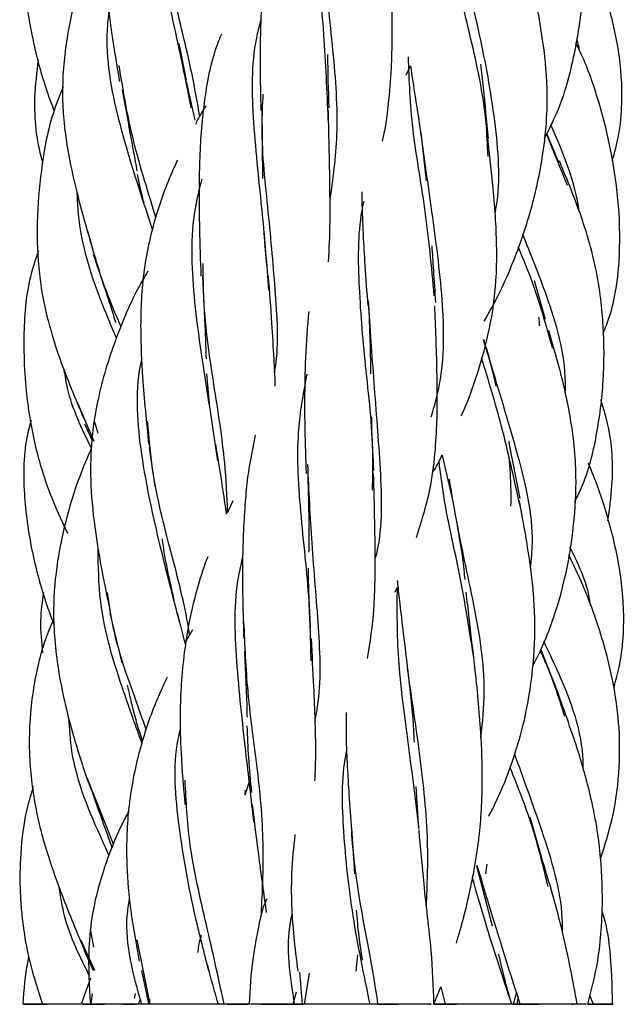
# Model space of a CAD drawing. Units: millimetres. Extents: x 7 to 438, y 7 to 308.
# Drawn here: x 192 to 198, y 52 to 61 of the extents above; entities that cross this region are included whole.
import ezdxf

# ---------------------------------------------------------------- set-up
doc = ezdxf.new("R2010")
doc.units = ezdxf.units.MM
doc.header["$LTSCALE"] = 1.5

msp = doc.modelspace()

# ---------------------------------------------------------------- linework, layer by layer
at = {"color": 7, "linetype": 'Continuous', "lineweight": 25}
for p, q in [((194.0632, 60.6105), (193.9907, 60.9703)), ((196.2296, 60.6593), (196.2724, 60.75)), ((194.15, 60.2161), (194.0647, 60.5971)), ((196.3783, 60.0348), (196.426, 59.6173)), ((197.8181, 59.5738), (197.613, 60.0801)), ((197.7321, 59.8002), (197.6152, 60.0847)), ((197.6022, 58.2512), (197.4949, 58.632)), ((194.2889, 57.4187), (194.2646, 57.7169)), ((193.1533, 57.0507), (192.9892, 57.4348)), ((193.059, 57.2262), (193.1314, 57.0678)), ((193.1947, 57.1309), (193.1619, 57.2426)), ((193.6945, 56.993), (193.7528, 56.6069)), ((196.5841, 56.9173), (196.6845, 56.4734)), ((194.5209, 56.4648), (194.4632, 56.3447)), ((196.1214, 55.5678), (196.142, 55.6156)), ((193.3074, 55.3601), (193.4281, 54.8718)), ((194.055, 55.0511), (193.9753, 55.3663)), ((194.1235, 55.1948), (194.0605, 55.0857)), ((197.7291, 54.5651), (197.5564, 55.0056)), ((193.3456, 53.0835), (193.0864, 53.7378)), ((194.6943, 53.7387), (194.6382, 53.5653)), ((196.3547, 53.2349), (196.3272, 53.6532)), ((194.6423, 53.6172), (194.6382, 53.5653)), ((197.5626, 52.961), (197.4514, 53.3493)), ((195.6896, 53.2409), (195.7182, 52.7909)), ((196.9203, 52.8724), (197.075, 52.2803)), ((197.0232, 52.8875), (197.0095, 52.7911)), ((193.1504, 52.0681), (193.1206, 52.2316)), ((193.1601, 51.8396), (193.0242, 52.1368)), ((193.7056, 51.5068), (193.579, 52.1433)), ((193.0564, 52.0366), (193.1437, 51.8391)), ((195.7482, 51.9946), (195.7336, 51.8325)), ((195.2068, 51.5068), (195.1821, 51.8233)), ((195.2266, 51.5068), (195.2768, 51.815)), ((193.1173, 51.7647), (193.0256, 51.5068)), ((193.1254, 51.5068), (193.1366, 51.6139)), ((193.5578, 51.613), (193.5477, 51.563)), ((195.1462, 51.6265), (195.1133, 51.5068)), ((196.5023, 51.5068), (196.5693, 51.6788)), ((196.5693, 51.6788), (196.6135, 51.5068)), ((197.3147, 51.6266), (197.2825, 51.5068)), ((193.5878, 51.5068), (193.6132, 51.5624)), ((193.6753, 51.5068), (193.6225, 51.5068)), ((193.7035, 51.5068), (193.7033, 51.5578)), ((194.6649, 51.5068), (194.3649, 51.5068)), ((194.6877, 51.5068), (194.4347, 51.5068)), ((194.6863, 51.5068), (194.6768, 51.5068)), ((195.2059, 51.5068), (195.1133, 51.5068)), ((195.9508, 51.5068), (195.8334, 51.5068)), ((195.9508, 51.5068), (196.1458, 51.5068)), ((196.4987, 51.5068), (196.7256, 51.5068)), ((197.3524, 51.5068), (197.2431, 51.5068)), ((197.322, 51.5068), (197.3342, 51.5844)), ((198.0737, 51.5068), (198.0376, 51.5937))]:
    msp.add_line(p, q, dxfattribs=at)
for points, knots in [([(193.8036, 63.8938), (193.7971, 63.8829), (193.692, 63.7059), (193.5198, 63.3156), (193.3074, 62.7051), (193.242, 62.14), (193.2557, 61.7105), (193.2815, 61.4104), (193.3285, 61.0383), (193.3746, 60.7664), (193.4032, 60.5975)], [0, 0, 0, 0, 0.011272, 0.18185, 0.381208, 0.58564, 0.673883, 0.754353, 0.847421, 1, 1, 1, 1]), ([(197.5927, 60.038), (197.635, 60.1208), (197.7701, 60.3856), (197.8895, 60.8426), (197.9759, 61.3887), (197.9946, 61.8215), (197.9777, 62.1643), (197.9398, 62.4694), (197.8477, 62.8868), (197.7445, 63.2015), (197.684, 63.3861)], [0, 0, 0, 0, 0.080301, 0.256674, 0.407345, 0.56036, 0.62906, 0.702976, 0.82573, 1, 1, 1, 1]), ([(194.1112, 60.3364), (194.0733, 60.5267), (193.9809, 60.9914), (193.7948, 61.7855), (193.6993, 62.526), (193.7638, 62.9138), (193.7813, 63.0186)], [0, 0, 0, 0, 0.233291, 0.569597, 0.883643, 1, 1, 1, 1]), ([(195.4615, 60.2226), (195.4491, 60.5015), (195.4236, 61.0702), (195.3414, 61.9263), (195.3264, 62.5263), (195.3907, 62.8092), (195.4002, 62.8506)], [0, 0, 0, 0, 0.309754, 0.631687, 0.946109, 1, 1, 1, 1]), ([(192.5318, 62.5069), (192.5072, 62.3979), (192.4386, 62.0937), (192.4514, 61.56), (192.5449, 60.9802), (192.6625, 60.5578), (192.7422, 60.3534), (192.7596, 60.3086)], [0, 0, 0, 0, 0.149294, 0.416323, 0.706088, 0.935577, 1, 1, 1, 1]), ([(194.1947, 60.257), (194.1639, 60.4297), (194.0903, 60.8409), (193.909, 61.5095), (193.8538, 62.031), (193.8288, 62.2673)], [0, 0, 0, 0, 0.283792, 0.675298, 1, 1, 1, 1]), ([(193.2787, 62.2437), (193.2459, 62.1791), (193.1284, 61.9475), (192.9925, 61.5289), (192.8693, 61.0009), (192.8337, 60.5599), (192.8522, 60.2071), (192.8954, 59.8857), (192.9902, 59.4526), (193.0861, 59.1276), (193.1415, 58.9397)], [0, 0, 0, 0, 0.063498, 0.227517, 0.386683, 0.540125, 0.611544, 0.694337, 0.823246, 1, 1, 1, 1]), ([(194.8852, 62.2032), (194.8793, 62.1703), (194.8568, 62.0441), (194.8378, 61.8693), (194.8208, 61.68), (194.8102, 61.5289), (194.8, 61.3394), (194.7915, 61.0792), (194.7869, 60.7268), (194.7929, 60.4595), (194.7962, 60.3115)], [0, 0, 0, 0, 0.055428, 0.212471, 0.290904, 0.365349, 0.45674, 0.593656, 0.775033, 1, 1, 1, 1]), ([(195.4782, 59.4223), (195.5081, 59.6352), (195.5734, 60.1006), (195.5144, 60.9071), (195.4265, 61.6139), (195.4285, 62.01), (195.4291, 62.1307)], [0, 0, 0, 0, 0.254635, 0.556779, 0.864852, 1, 1, 1, 1]), ([(197.0352, 59.8577), (197.0304, 59.9695), (197.0134, 60.3675), (196.8651, 61.0355), (196.72, 61.615), (196.6741, 61.9106), (196.664, 61.9757)], [0, 0, 0, 0, 0.146855, 0.522296, 0.894786, 1, 1, 1, 1]), ([(195.9933, 60.0103), (195.9936, 60.0112), (196.0277, 60.1254), (196.0553, 60.3666), (196.0853, 60.7077), (196.0933, 61.0672), (196.0916, 61.4789), (196.0858, 61.7913), (196.0826, 61.9635)], [0, 0, 0, 0, 0.001635, 0.195581, 0.380842, 0.53804, 0.745312, 1, 1, 1, 1]), ([(198.2599, 59.817), (198.2828, 59.8984), (198.3348, 60.0826), (198.3569, 60.3631), (198.3527, 60.7275), (198.2823, 61.1519), (198.1699, 61.5296), (198.0884, 61.758), (198.0619, 61.8247), (198.0553, 61.8414)], [0, 0, 0, 0, 0.122269, 0.276609, 0.4047, 0.649241, 0.896012, 0.974071, 1, 1, 1, 1]), ([(197.105, 59.296), (197.106, 59.3009), (197.1617, 59.5712), (197.1225, 60.1705), (196.9717, 61.0119), (196.8419, 61.5252), (196.7778, 61.7788)], [0, 0, 0, 0, 0.005879, 0.32999, 0.668976, 1, 1, 1, 1]), ([(196.9987, 58.2352), (197.0502, 58.3282), (197.1562, 58.5195), (197.3077, 58.8685), (197.4602, 59.3072), (197.5652, 59.7661), (197.6158, 60.1869), (197.6241, 60.5848), (197.5692, 61.103), (197.4888, 61.4886), (197.4417, 61.7145)], [0, 0, 0, 0, 0.0885041, 0.1819648, 0.3189961, 0.4797178, 0.5744728, 0.6685628, 0.8057799, 1, 1, 1, 1]), ([(193.7329, 59.1285), (193.7149, 59.1827), (193.6089, 59.5037), (193.4017, 60.137), (193.2581, 60.8378), (193.293, 61.2074), (193.2999, 61.2809)], [0, 0, 0, 0, 0.085316, 0.505264, 0.90156, 1, 1, 1, 1]), ([(194.8761, 58.5425), (194.8566, 58.7909), (194.8144, 59.3262), (194.714, 60.1793), (194.7026, 60.8321), (194.7816, 61.1399), (194.7962, 61.1966)], [0, 0, 0, 0, 0.285343, 0.614938, 0.92906, 1, 1, 1, 1]), ([(194.4081, 61.0641), (194.3925, 61.0262), (194.304, 60.8111), (194.2461, 60.4859), (194.2056, 60.1018), (194.1914, 59.8141), (194.1866, 59.4962), (194.19, 59.1178), (194.2005, 58.8356), (194.2064, 58.6798)], [0, 0, 0, 0, 0.053037, 0.300669, 0.420342, 0.541083, 0.657301, 0.81077, 1, 1, 1, 1]), ([(197.9362, 60.9048), (197.9311, 60.9393), (197.9255, 60.9767), (197.9092, 61.0101), (197.9079, 61.0127)], [0, 0, 0, 0, 0.92167, 1, 1, 1, 1]), ([(198.1702, 58.1156), (198.1912, 58.1685), (198.2805, 58.3933), (198.34, 58.8193), (198.334, 59.3636), (198.2706, 59.8045), (198.1942, 60.1589), (198.1, 60.4933), (198.0017, 60.7755), (197.9164, 60.9457), (197.902, 60.9744)], [0, 0, 0, 0, 0.057933, 0.24588, 0.431199, 0.611774, 0.697526, 0.799658, 0.966181, 1, 1, 1, 1]), ([(192.6019, 60.8116), (192.5869, 60.687), (192.5472, 60.358), (192.5831, 60.0097), (192.6451, 59.8022), (192.6484, 59.7912)], [0, 0, 0, 0, 0.366272, 0.966558, 1, 1, 1, 1]), ([(195.4706, 60.3383), (195.4638, 60.5124), (195.4569, 60.6885), (195.4575, 60.8618), (195.4575, 60.8638)], [0, 0, 0, 0, 0.988339, 1, 1, 1, 1]), ([(196.506, 58.4848), (196.4787, 58.7744), (196.4245, 59.3502), (196.2768, 60.1349), (196.2591, 60.6074), (196.2504, 60.841)], [0, 0, 0, 0, 0.338497, 0.673004, 1, 1, 1, 1]), ([(193.762, 59.2585), (193.758, 59.2719), (193.6833, 59.5193), (193.5215, 60.0151), (193.4374, 60.525), (193.3996, 60.7544)], [0, 0, 0, 0, 0.030569, 0.563855, 1, 1, 1, 1]), ([(196.2724, 60.75), (196.2725, 60.7491), (196.285, 60.6501), (196.3219, 60.4146), (196.3595, 60.1741), (196.3809, 60.0372)], [0, 0, 0, 0, 0.003969, 0.43313, 1, 1, 1, 1]), ([(197.039, 60.0346), (197.0232, 60.2048), (196.9998, 60.4573), (196.9734, 60.6918), (196.9648, 60.7682)], [0, 0, 0, 0, 0.674214, 1, 1, 1, 1]), ([(192.8479, 60.5436), (192.8126, 60.4559), (192.7058, 60.1908), (192.6288, 59.7391), (192.582, 59.2118), (192.5974, 58.7966), (192.6448, 58.4746), (192.7115, 58.179), (192.8457, 57.7589), (192.9826, 57.4393), (193.0638, 57.2497)], [0, 0, 0, 0, 0.082534, 0.2495, 0.398973, 0.546474, 0.610746, 0.683601, 0.812276, 1, 1, 1, 1]), ([(193.4309, 60.5147), (193.4562, 60.3715), (193.5051, 60.0944), (193.5529, 59.839), (193.5759, 59.7157)], [0, 0, 0, 0, 0.51715, 1, 1, 1, 1]), ([(194.93, 57.7272), (194.9307, 57.7307), (194.9784, 57.97), (194.9443, 58.4922), (194.8759, 59.2946), (194.7958, 59.987), (194.8147, 60.3651), (194.8201, 60.4721)], [0, 0, 0, 0, 0.004362, 0.303533, 0.596636, 0.885864, 1, 1, 1, 1]), ([(194.2531, 60.3578), (194.2363, 60.3298), (194.2, 60.2696), (194.1681, 60.2077), (194.1511, 60.1746)], [0, 0, 0, 0, 0.465518, 1, 1, 1, 1]), ([(194.806, 60.3382), (194.8073, 60.2034), (194.8095, 59.9682), (194.8116, 59.7396), (194.8126, 59.6419)], [0, 0, 0, 0, 0.572934, 1, 1, 1, 1]), ([(195.4635, 58.8191), (195.4703, 58.9494), (195.4795, 59.127), (195.4788, 59.3872), (195.4768, 59.6159), (195.4711, 59.931), (195.4655, 60.1754), (195.4623, 60.3116)], [0, 0, 0, 0, 0.276495, 0.377159, 0.529939, 0.738112, 1, 1, 1, 1]), ([(197.9335, 59.3119), (197.9334, 59.3127), (197.8969, 59.6111), (197.7761, 59.89), (197.6555, 60.1683)], [0, 0, 0, 0, 0.002607, 1, 1, 1, 1]), ([(196.4759, 57.293), (196.5067, 57.3994), (196.6107, 57.7581), (196.599, 58.4598), (196.4844, 59.3094), (196.4083, 59.8437), (196.3711, 60.1044)], [0, 0, 0, 0, 0.122242, 0.412495, 0.713378, 1, 1, 1, 1]), ([(196.7713, 57.3042), (196.7773, 57.3171), (196.84, 57.4523), (196.9417, 57.7352), (197.0598, 58.163), (197.1172, 58.5781), (197.1241, 58.9371), (197.1113, 59.2423), (197.0818, 59.6078), (197.0526, 59.8737), (197.0347, 60.0368)], [0, 0, 0, 0, 0.015791, 0.165411, 0.333219, 0.501468, 0.613552, 0.713622, 0.824388, 1, 1, 1, 1]), ([(193.975, 59.821), (193.9642, 59.7984), (193.8829, 59.6274), (193.754, 59.2767), (193.6507, 58.8376), (193.6157, 58.4525), (193.6085, 58.0981), (193.6299, 57.6153), (193.6688, 57.2406), (193.6917, 57.0198)], [0, 0, 0, 0, 0.027025, 0.204337, 0.4015, 0.503236, 0.607445, 0.768766, 1, 1, 1, 1]), ([(197.8898, 56.4559), (197.9131, 56.5027), (198.0156, 56.709), (198.1133, 57.1138), (198.1815, 57.6464), (198.1805, 58.0975), (198.1481, 58.4689), (198.0905, 58.8191), (197.9588, 59.2831), (197.8192, 59.6198), (197.7387, 59.8141)], [0, 0, 0, 0, 0.044785, 0.197557, 0.354261, 0.507276, 0.583452, 0.673979, 0.811909, 1, 1, 1, 1]), ([(193.6456, 59.4012), (193.643, 59.4104), (193.6182, 59.5018), (193.5993, 59.5964), (193.5822, 59.6814)], [0, 0, 0, 0, 0.101329, 1, 1, 1, 1]), ([(194.3727, 56.8591), (194.3375, 57.0946), (194.2602, 57.6108), (194.1244, 58.461), (194.1025, 59.1804), (194.1922, 59.5413), (194.2166, 59.6395)], [0, 0, 0, 0, 0.268315, 0.588312, 0.887938, 1, 1, 1, 1]), ([(193.374, 58.0687), (193.3277, 58.1771), (193.1673, 58.553), (193.0053, 59.0505), (192.9899, 59.4255), (192.9872, 59.4913)], [0, 0, 0, 0, 0.250346, 0.86846, 1, 1, 1, 1]), ([(195.792, 59.5103), (195.792, 59.4773), (195.7919, 59.4043), (195.7971, 59.2618), (195.8053, 59.0566), (195.8226, 58.7585), (195.8404, 58.5216), (195.8505, 58.3868)], [0, 0, 0, 0, 0.094667, 0.209788, 0.391118, 0.653576, 1, 1, 1, 1]), ([(195.8965, 56.572), (195.8998, 56.6884), (195.9114, 57.0856), (195.8222, 57.8059), (195.7562, 58.6203), (195.7538, 59.1536), (195.8104, 59.401), (195.8143, 59.4184)], [0, 0, 0, 0, 0.120232, 0.410339, 0.696074, 0.978665, 1, 1, 1, 1]), ([(193.4209, 58.1772), (193.3739, 58.2842), (193.2431, 58.5821), (193.1489, 58.9149), (193.0886, 59.1281)], [0, 0, 0, 0, 0.359362, 1, 1, 1, 1]), ([(194.8549, 58.7915), (194.8459, 58.8885), (194.8363, 58.9919), (194.833, 59.0962), (194.8328, 59.1027)], [0, 0, 0, 0, 0.93755, 1, 1, 1, 1]), ([(197.7968, 57.5316), (197.7976, 57.5649), (197.8056, 57.8897), (197.6404, 58.4406), (197.4571, 58.8949), (197.3773, 59.0927)], [0, 0, 0, 0, 0.0606317, 0.5911536, 1, 1, 1, 1]), ([(196.5205, 58.42), (196.5137, 58.5268), (196.5016, 58.7156), (196.4894, 58.8987), (196.4842, 58.9782)], [0, 0, 0, 0, 0.5657, 1, 1, 1, 1]), ([(192.6043, 58.9273), (192.5759, 58.8434), (192.4833, 58.5706), (192.4523, 58.1025), (192.473, 57.5512), (192.5429, 57.1212), (192.6304, 56.7876), (192.7314, 56.4898), (192.8285, 56.2792), (192.8895, 56.1469)], [0, 0, 0, 0, 0.092452, 0.300802, 0.484414, 0.670508, 0.754241, 0.84553, 1, 1, 1, 1]), ([(193.1455, 58.8936), (193.2214, 58.6691), (193.2987, 58.4401), (193.3638, 58.2285), (193.3651, 58.2242)], [0, 0, 0, 0, 0.979804, 1, 1, 1, 1]), ([(197.6725, 57.9667), (197.6104, 58.1886), (197.5121, 58.5395), (197.3817, 58.8517), (197.3337, 58.9665)], [0, 0, 0, 0, 0.632391, 1, 1, 1, 1]), ([(194.4691, 56.3569), (194.4624, 56.5155), (194.4457, 56.9079), (194.3343, 57.6), (194.232, 58.2883), (194.229, 58.686), (194.2281, 58.8052)], [0, 0, 0, 0, 0.219638, 0.543271, 0.863087, 1, 1, 1, 1]), ([(193.6829, 58.7285), (193.6493, 58.6709), (193.5198, 58.4488), (193.388, 58.1246), (193.2622, 57.7556), (193.1807, 57.436), (193.1228, 57.0719), (193.1113, 56.6522), (193.1512, 56.2402), (193.2228, 55.7987), (193.2802, 55.5239), (193.313, 55.3663)], [0, 0, 0, 0, 0.0574202, 0.2212492, 0.3037958, 0.3960917, 0.5062334, 0.6195618, 0.7525801, 0.8580962, 1, 1, 1, 1]), ([(194.2201, 58.6811), (194.2302, 58.4959), (194.2453, 58.2184), (194.2539, 57.9537), (194.2567, 57.8657)], [0, 0, 0, 0, 0.66752, 1, 1, 1, 1]), ([(194.939, 57.5952), (194.9389, 57.6006), (194.9361, 57.6881), (194.9256, 57.8924), (194.9046, 58.245), (194.884, 58.524), (194.8725, 58.6798)], [0, 0, 0, 0, 0.015662, 0.256682, 0.584712, 1, 1, 1, 1]), ([(195.8568, 58.4199), (195.8619, 58.2924), (195.8708, 58.0717), (195.8775, 57.8366), (195.8774, 57.7309), (195.8774, 57.7186)], [0, 0, 0, 0, 0.547568, 0.947504, 1, 1, 1, 1]), ([(195.9228, 55.8884), (195.9297, 55.9151), (196.0004, 56.1891), (195.9822, 56.7786), (195.9107, 57.6272), (195.8751, 58.1702), (195.8576, 58.4371)], [0, 0, 0, 0, 0.034888, 0.358855, 0.68496, 1, 1, 1, 1]), ([(196.3302, 56.1064), (196.3839, 56.2763), (196.4717, 56.5537), (196.5187, 56.9599), (196.5373, 57.3357), (196.5339, 57.808), (196.5193, 58.1753), (196.5109, 58.3867)], [0, 0, 0, 0, 0.243381, 0.39764, 0.534019, 0.731854, 1, 1, 1, 1]), ([(195.2685, 58.3306), (195.2557, 58.1813), (195.2388, 57.9846), (195.2304, 57.7022), (195.2268, 57.4672), (195.2284, 57.1374), (195.2378, 56.8808), (195.2431, 56.7369)], [0, 0, 0, 0, 0.298149, 0.39248, 0.538815, 0.741224, 1, 1, 1, 1]), ([(197.5325, 58.2752), (197.5356, 58.2562), (197.5402, 58.2278), (197.5411, 58.1989), (197.5414, 58.1893)], [0, 0, 0, 0, 0.665901, 1, 1, 1, 1]), ([(197.4818, 54.8484), (197.4991, 54.8818), (197.5698, 55.0178), (197.6837, 55.3031), (197.8085, 55.7287), (197.8862, 56.2117), (197.9154, 56.7484), (197.871, 57.174), (197.8008, 57.5248), (197.7324, 57.8071), (197.6703, 58.0197), (197.6344, 58.1426)], [0, 0, 0, 0, 0.0331651, 0.1348829, 0.2709326, 0.4256567, 0.5666677, 0.7410913, 0.7974302, 0.8828625, 1, 1, 1, 1]), ([(196.9884, 58.0541), (197.0224, 57.9426), (197.0683, 57.7923), (197.1042, 57.6354), (197.1134, 57.5949)], [0, 0, 0, 0, 0.7419393, 1, 1, 1, 1]), ([(197.4549, 55.804), (197.4629, 55.8863), (197.4984, 56.256), (197.3321, 56.941), (197.1248, 57.6058), (197.0218, 57.9623), (196.9947, 58.0559)], [0, 0, 0, 0, 0.104948, 0.471571, 0.861289, 1, 1, 1, 1]), ([(193.9975, 55.2656), (193.9329, 55.5135), (193.797, 56.0343), (193.6063, 56.8959), (193.5546, 57.5414), (193.6194, 57.838), (193.6238, 57.8581)], [0, 0, 0, 0, 0.311318, 0.654138, 0.976651, 1, 1, 1, 1]), ([(197.3507, 56.416), (197.2926, 56.6815), (197.1798, 57.1967), (197.0399, 57.6523), (196.972, 57.8732)], [0, 0, 0, 0, 0.51525, 1, 1, 1, 1]), ([(193.1264, 56.9857), (193.0329, 57.1772), (192.9126, 57.4233), (192.8689, 57.6941), (192.8592, 57.7541)], [0, 0, 0, 0, 0.778276, 1, 1, 1, 1]), ([(195.2919, 54.8895), (195.2879, 55.0817), (195.2779, 55.5564), (195.1816, 56.3587), (195.1396, 57.1227), (195.2209, 57.5452), (195.2536, 57.7155)], [0, 0, 0, 0, 0.205931, 0.508489, 0.801971, 1, 1, 1, 1]), ([(198.2166, 56.2693), (198.2327, 56.3854), (198.2767, 56.7028), (198.2558, 57.1129), (198.1712, 57.3856), (198.1468, 57.4644)], [0, 0, 0, 0, 0.291065, 0.795217, 1, 1, 1, 1]), ([(192.532, 57.2593), (192.5172, 57.2033), (192.4521, 56.9573), (192.4554, 56.5126), (192.5318, 55.9628), (192.6443, 55.5608), (192.7265, 55.3264), (192.7532, 55.261), (192.7588, 55.2475)], [0, 0, 0, 0, 0.08463, 0.371448, 0.637771, 0.896839, 0.97868, 1, 1, 1, 1]), ([(194.0941, 55.1438), (194.0906, 55.1674), (194.0528, 55.4236), (193.9123, 55.9562), (193.7311, 56.6518), (193.6943, 57.0937), (193.6811, 57.252)], [0, 0, 0, 0, 0.038522, 0.416986, 0.791182, 1, 1, 1, 1]), ([(195.9107, 56.7641), (195.9033, 56.8937), (195.8932, 57.0718), (195.8893, 57.2464), (195.8883, 57.2938)], [0, 0, 0, 0, 0.728225, 1, 1, 1, 1]), ([(194.7405, 57.1115), (194.7126, 56.9752), (194.669, 56.7619), (194.6405, 56.4486), (194.6207, 56.1305), (194.6106, 55.6827), (194.6218, 55.3204), (194.6283, 55.11)], [0, 0, 0, 0, 0.217975, 0.341025, 0.479912, 0.698008, 1, 1, 1, 1]), ([(197.3533, 56.4891), (197.3175, 56.6676), (197.2795, 56.8574), (197.243, 57.0382), (197.2408, 57.049)], [0, 0, 0, 0, 0.940555, 1, 1, 1, 1]), ([(193.1291, 56.9922), (193.0882, 56.8975), (193.001, 56.6955), (192.8831, 56.3242), (192.7849, 55.8879), (192.7479, 55.4703), (192.7596, 55.1236), (192.792, 54.8399), (192.8536, 54.512), (192.9521, 54.1239), (193.0434, 53.8475), (193.0942, 53.6939)], [0, 0, 0, 0, 0.090636, 0.19329, 0.343339, 0.484588, 0.559427, 0.646476, 0.734146, 0.852209, 1, 1, 1, 1]), ([(194.4586, 56.3351), (194.4559, 56.3545), (194.4258, 56.5703), (194.3883, 56.8056), (194.3541, 57.0198)], [0, 0, 0, 0, 0.089548, 1, 1, 1, 1]), ([(196.4984, 56.7571), (196.5012, 56.7618), (196.5328, 56.814), (196.5596, 56.8681), (196.5841, 56.9173)], [0, 0, 0, 0, 0.089156, 1, 1, 1, 1]), ([(196.899, 54.8892), (196.8551, 55.1722), (196.7678, 55.7355), (196.6106, 56.3828), (196.5677, 56.7377), (196.5531, 56.8586)], [0, 0, 0, 0, 0.399756, 0.795562, 1, 1, 1, 1]), ([(197.2401, 56.8914), (197.2405, 56.8888), (197.247, 56.8343), (197.2542, 56.7282), (197.2582, 56.5749), (197.2626, 56.4695), (197.2567, 56.4162), (197.2563, 56.4127)], [0, 0, 0, 0, 0.016366, 0.343402, 0.663577, 0.977366, 1, 1, 1, 1]), ([(198.2751, 54.6228), (198.2935, 54.6903), (198.364, 54.9493), (198.3879, 55.3995), (198.3158, 55.9486), (198.1986, 56.3686), (198.0967, 56.6635), (198.0455, 56.787), (198.025, 56.8367)], [0, 0, 0, 0, 0.092484, 0.354467, 0.58785, 0.822987, 0.928883, 1, 1, 1, 1]), ([(195.2579, 56.764), (195.2619, 56.6179), (195.2688, 56.3698), (195.2713, 56.1006), (195.268, 55.9801), (195.2674, 55.9591)], [0, 0, 0, 0, 0.541626, 0.920228, 1, 1, 1, 1]), ([(195.332, 54.3085), (195.3404, 54.3516), (195.3952, 54.6342), (195.3718, 55.2124), (195.2969, 56.0347), (195.2714, 56.5666), (195.2591, 56.8233)], [0, 0, 0, 0, 0.0580473, 0.3810055, 0.7011932, 1, 1, 1, 1]), ([(195.8485, 54.9133), (195.8733, 55.0746), (195.9117, 55.3243), (195.9228, 55.6753), (195.9241, 55.959), (195.9185, 56.3103), (195.912, 56.5758), (195.908, 56.7369)], [0, 0, 0, 0, 0.280548, 0.434577, 0.581816, 0.746067, 1, 1, 1, 1]), ([(196.9658, 54.1365), (196.9817, 54.2859), (197.0276, 54.7143), (196.899, 55.4636), (196.7378, 56.1701), (196.6761, 56.5528), (196.6556, 56.6795)], [0, 0, 0, 0, 0.17251, 0.494613, 0.83267, 1, 1, 1, 1]), ([(196.6828, 56.4889), (196.7063, 56.3599), (196.7484, 56.1292), (196.7905, 55.8599), (196.8024, 55.7216), (196.8051, 55.6897)], [0, 0, 0, 0, 0.493638, 0.883176, 1, 1, 1, 1]), ([(197.044, 53.3606), (197.0639, 53.3992), (197.1424, 53.5511), (197.2621, 53.8445), (197.3799, 54.2213), (197.4518, 54.5921), (197.4965, 54.9886), (197.5004, 55.3233), (197.4776, 55.6203), (197.4512, 55.8472), (197.4055, 56.1413), (197.3653, 56.355), (197.3431, 56.4732)], [0, 0, 0, 0, 0.041302, 0.162843, 0.302225, 0.415594, 0.518561, 0.674506, 0.723307, 0.793747, 0.88602, 1, 1, 1, 1]), ([(193.9438, 55.4879), (193.922, 55.5819), (193.8776, 55.774), (193.84, 55.9771), (193.8277, 56.0852), (193.8271, 56.0905)], [0, 0, 0, 0, 0.476822, 0.974371, 1, 1, 1, 1]), ([(193.6237, 54.0807), (193.5648, 54.2447), (193.4096, 54.6765), (193.2003, 55.3366), (193.1951, 55.8229), (193.1932, 55.9992)], [0, 0, 0, 0, 0.280668, 0.739174, 1, 1, 1, 1]), ([(198.0451, 55.4305), (198.0448, 55.4343), (198.0265, 55.6372), (197.9338, 55.8247), (197.8428, 56.0086)], [0, 0, 0, 0, 0.018963, 1, 1, 1, 1]), ([(194.2736, 55.9162), (194.2732, 55.9154), (194.2358, 55.8232), (194.1687, 55.61), (194.0905, 55.2973), (194.0392, 54.9728), (194.01, 54.6718), (193.997, 54.3402), (194.0072, 53.941), (194.0339, 53.6415), (194.0489, 53.4735)], [0, 0, 0, 0, 0.001073, 0.124225, 0.277252, 0.403441, 0.529265, 0.642777, 0.7997, 1, 1, 1, 1]), ([(194.728, 53.2994), (194.7019, 53.5296), (194.6442, 54.0365), (194.5478, 54.879), (194.5296, 55.5326), (194.6047, 55.8495), (194.6191, 55.9105)], [0, 0, 0, 0, 0.275332, 0.606269, 0.924217, 1, 1, 1, 1]), ([(198.1442, 52.9412), (198.1858, 53.0713), (198.2735, 53.3457), (198.3328, 53.7787), (198.3373, 54.2238), (198.2867, 54.596), (198.2163, 54.9151), (198.1214, 55.2445), (197.9931, 55.5972), (197.878, 55.836), (197.8306, 55.9343)], [0, 0, 0, 0, 0.131548, 0.27737, 0.42032, 0.559897, 0.637747, 0.735037, 0.890964, 1, 1, 1, 1]), ([(195.2872, 55.2122), (195.282, 55.3047), (195.2715, 55.4899), (195.2657, 55.6873), (195.2665, 55.7913), (195.2666, 55.8034)], [0, 0, 0, 0, 0.468638, 0.938034, 1, 1, 1, 1]), ([(196.1408, 55.6813), (196.1411, 55.6786), (196.1471, 55.6135), (196.1643, 55.4554), (196.1981, 55.1767), (196.2247, 54.9548), (196.2397, 54.8293)], [0, 0, 0, 0, 0.009811, 0.239834, 0.569747, 1, 1, 1, 1]), ([(196.3531, 53.2581), (196.3176, 53.5471), (196.2474, 54.1184), (196.1366, 54.913), (196.1402, 55.3837), (196.142, 55.6156)], [0, 0, 0, 0, 0.341821, 0.675892, 1, 1, 1, 1]), ([(192.6533, 55.5633), (192.6409, 55.4708), (192.6143, 55.2728), (192.634, 55.0744), (192.6446, 54.9688)], [0, 0, 0, 0, 0.467529, 1, 1, 1, 1]), ([(193.668, 54.2057), (193.6418, 54.2826), (193.5341, 54.5984), (193.3581, 55.0547), (193.3018, 55.4492), (193.2855, 55.5635)], [0, 0, 0, 0, 0.186124, 0.764185, 1, 1, 1, 1]), ([(196.9066, 54.8302), (196.8868, 54.993), (196.8561, 55.2446), (196.83, 55.4831), (196.8208, 55.5671)], [0, 0, 0, 0, 0.647377, 1, 1, 1, 1]), ([(192.7568, 55.3109), (192.7282, 55.2417), (192.6226, 54.9855), (192.5299, 54.5376), (192.4998, 53.982), (192.5526, 53.5495), (192.6263, 53.2145), (192.7146, 52.9119), (192.8677, 52.4942), (193.0035, 52.1685), (193.0831, 51.9776)], [0, 0, 0, 0, 0.064596, 0.239068, 0.392183, 0.544521, 0.613248, 0.688365, 0.817285, 1, 1, 1, 1]), ([(194.7993, 52.3671), (194.8104, 52.5747), (194.8345, 53.0228), (194.7816, 53.7522), (194.6613, 54.5374), (194.6399, 55.0452), (194.6303, 55.2747)], [0, 0, 0, 0, 0.235006, 0.507212, 0.77737, 1, 1, 1, 1]), ([(195.3298, 53.7078), (195.3329, 53.7782), (195.3384, 53.9026), (195.3376, 54.1), (195.3323, 54.3366), (195.3168, 54.6746), (195.3029, 54.9504), (195.2949, 55.1101)], [0, 0, 0, 0, 0.159875, 0.2824827, 0.4326623, 0.6713353, 1, 1, 1, 1]), ([(197.9747, 53.8121), (197.9739, 53.8591), (197.9678, 54.2036), (197.7939, 54.642), (197.629, 54.9904), (197.5869, 55.0794)], [0, 0, 0, 0, 0.105264, 0.771333, 1, 1, 1, 1]), ([(194.6341, 54.9858), (194.6388, 54.8889), (194.6486, 54.6883), (194.6585, 54.472), (194.6599, 54.3548), (194.6601, 54.336)], [0, 0, 0, 0, 0.4394418, 0.9100346, 1, 1, 1, 1]), ([(197.7909, 54.3429), (197.7296, 54.5374), (197.6588, 54.7623), (197.5624, 54.9618), (197.5494, 54.9888)], [0, 0, 0, 0, 0.8649423, 1, 1, 1, 1]), ([(196.2399, 54.8302), (196.2532, 54.7157), (196.2768, 54.5117), (196.2998, 54.263), (196.3046, 54.1306), (196.3061, 54.0896)], [0, 0, 0, 0, 0.4694115, 0.8356669, 1, 1, 1, 1]), ([(196.4285, 52.4726), (196.4368, 52.681), (196.4558, 53.161), (196.366, 53.9783), (196.2843, 54.5279), (196.2424, 54.8095)], [0, 0, 0, 0, 0.272243, 0.627224, 1, 1, 1, 1]), ([(196.7231, 52.1077), (196.7483, 52.1932), (196.8, 52.3688), (196.8538, 52.6033), (196.8948, 52.8061), (196.9238, 52.9763), (196.9517, 53.1804), (196.973, 53.4304), (196.9821, 53.7753), (196.9668, 54.2488), (196.9284, 54.6153), (196.9059, 54.8294)], [0, 0, 0, 0, 0.1006984, 0.2069596, 0.2718984, 0.3324101, 0.3985106, 0.4987394, 0.6052576, 0.7693956, 1, 1, 1, 1]), ([(193.8727, 54.7286), (193.8422, 54.6631), (193.7422, 54.4484), (193.6038, 54.0541), (193.5118, 53.6243), (193.4761, 53.2571), (193.4704, 52.9278), (193.4965, 52.4808), (193.5606, 52.1348), (193.5984, 51.9303)], [0, 0, 0, 0, 0.076747, 0.251566, 0.444168, 0.54077, 0.636253, 0.784972, 1, 1, 1, 1]), ([(193.63, 54.0982), (193.6115, 54.1572), (193.5658, 54.3037), (193.5174, 54.4892), (193.4913, 54.6162), (193.484, 54.6514)], [0, 0, 0, 0, 0.32741, 0.81337, 1, 1, 1, 1]), ([(198.0176, 51.5068), (198.0545, 51.6479), (198.1177, 51.8889), (198.151, 52.2013), (198.1675, 52.5412), (198.1563, 52.8692), (198.1131, 53.2355), (198.0457, 53.5831), (197.9152, 54.0445), (197.7926, 54.3829), (197.7224, 54.577)], [0, 0, 0, 0, 0.1401183, 0.2394286, 0.3008695, 0.4650002, 0.5483066, 0.6472944, 0.7976807, 1, 1, 1, 1]), ([(193.2996, 52.9758), (193.2782, 53.0226), (193.1327, 53.3401), (192.9381, 53.7952), (192.9121, 54.2167), (192.9054, 54.3259)], [0, 0, 0, 0, 0.113573, 0.770277, 1, 1, 1, 1]), ([(195.6384, 54.3818), (195.6368, 54.3094), (195.6342, 54.1963), (195.6404, 54.0157), (195.6491, 53.8211), (195.6662, 53.552), (195.6813, 53.3426), (195.6897, 53.2253)], [0, 0, 0, 0, 0.197947, 0.308977, 0.476944, 0.707233, 1, 1, 1, 1]), ([(194.2834, 51.837), (194.2387, 52.0114), (194.1229, 52.4631), (193.9792, 53.2389), (193.9268, 53.8821), (193.9966, 54.1854), (194.0045, 54.2198)], [0, 0, 0, 0, 0.232835, 0.602709, 0.954921, 1, 1, 1, 1]), ([(194.707, 53.5938), (194.6957, 53.7073), (194.6741, 53.9253), (194.6667, 54.1455), (194.6632, 54.2511)], [0, 0, 0, 0, 0.52066, 1, 1, 1, 1]), ([(195.8734, 51.5068), (195.8128, 51.7979), (195.6937, 52.3694), (195.603, 53.2118), (195.5905, 53.7413), (195.6397, 53.9861), (195.6417, 53.9959)], [0, 0, 0, 0, 0.338231, 0.664163, 0.986561, 1, 1, 1, 1]), ([(197.7687, 52.2188), (197.7686, 52.2636), (197.7674, 52.5943), (197.5743, 53.2124), (197.3873, 53.725), (197.2955, 53.9764)], [0, 0, 0, 0, 0.073888, 0.545752, 1, 1, 1, 1]), ([(197.6272, 52.6652), (197.5832, 52.8483), (197.4837, 53.262), (197.3359, 53.6327), (197.2535, 53.8393)], [0, 0, 0, 0, 0.442464, 1, 1, 1, 1]), ([(192.5533, 53.6511), (192.5309, 53.5763), (192.4666, 53.3617), (192.4239, 53.0078), (192.419, 52.6729), (192.4363, 52.4194), (192.4633, 52.1939), (192.5201, 51.8845), (192.5997, 51.6463), (192.6462, 51.5068)], [0, 0, 0, 0, 0.106711, 0.306309, 0.485638, 0.567157, 0.656123, 0.798575, 1, 1, 1, 1]), ([(193.0957, 53.7051), (193.1411, 53.5762), (193.2201, 53.3524), (193.2974, 53.1387), (193.3301, 53.0481)], [0, 0, 0, 0, 0.576061, 1, 1, 1, 1]), ([(194.4347, 51.5068), (194.3789, 51.764), (194.2685, 52.2723), (194.0844, 53.0245), (194.0604, 53.5094), (194.0503, 53.7133)], [0, 0, 0, 0, 0.372273, 0.736053, 1, 1, 1, 1]), ([(194.8527, 52.4102), (194.8421, 52.4884), (194.8242, 52.6219), (194.7938, 52.8435), (194.7574, 53.1173), (194.7306, 53.34), (194.7146, 53.4731)], [0, 0, 0, 0, 0.228298, 0.390176, 0.635706, 1, 1, 1, 1]), ([(193.4946, 53.4101), (193.4818, 53.3861), (193.4083, 53.2483), (193.3001, 52.9922), (193.1955, 52.6791), (193.1283, 52.3697), (193.0873, 51.9923), (193.1052, 51.6914), (193.1163, 51.5068)], [0, 0, 0, 0, 0.041245, 0.236312, 0.422201, 0.5454, 0.721131, 1, 1, 1, 1]), ([(195.1318, 53.1791), (195.1185, 53.0528), (195.1005, 52.8814), (195.0958, 52.6359), (195.099, 52.4299), (195.1197, 52.1557), (195.1463, 51.9489), (195.161, 51.8344)], [0, 0, 0, 0, 0.296232, 0.401983, 0.553936, 0.753106, 1, 1, 1, 1]), ([(195.9508, 51.5068), (195.9022, 51.8757), (195.7738, 52.4282), (195.7064, 53.0037), (195.6919, 53.2077)], [0, 0, 0, 0, 0.01005273, 0.015625, 0.015625, 0.015625, 0.015625]), ([(196.5021, 51.5068), (196.496, 51.6817), (196.4862, 51.9635), (196.4401, 52.3633), (196.3962, 52.7614), (196.3712, 53.0483), (196.3558, 53.2253)], [0, 0, 0, 0, 0.3154038, 0.508299, 0.6964629, 1, 1, 1, 1]), ([(197.9143, 51.5068), (197.8709, 51.7408), (197.7793, 52.2348), (197.6376, 52.7073), (197.563, 52.956)], [0, 0, 0, 0, 0.473683, 1, 1, 1, 1]), ([(197.3524, 51.5068), (197.2596, 51.798), (197.1067, 52.2774), (196.9793, 52.7061), (196.9293, 52.8744)], [0, 0, 0, 0, 0.607406, 1, 1, 1, 1]), ([(193.1091, 51.7841), (193.0142, 51.9741), (192.8716, 52.2596), (192.8216, 52.5719), (192.8049, 52.6763)], [0, 0, 0, 0, 0.6656531, 1, 1, 1, 1]), ([(197.2693, 51.5068), (197.1779, 51.7822), (197.0332, 52.2184), (196.9235, 52.6082), (196.883, 52.7519)], [0, 0, 0, 0, 0.631263, 1, 1, 1, 1]), ([(193.6225, 51.5068), (193.5404, 51.7994), (193.4427, 52.1479), (193.4926, 52.4883), (193.5006, 52.543)], [0, 0, 0, 0, 0.83946, 1, 1, 1, 1]), ([(194.8544, 52.5453), (194.8488, 52.5329), (194.8106, 52.4481), (194.7685, 52.2512), (194.7036, 51.9184), (194.6887, 51.6561), (194.6802, 51.5068)], [0, 0, 0, 0, 0.039353, 0.268334, 0.583638, 1, 1, 1, 1]), ([(195.1294, 51.5068), (195.0863, 51.7849), (195.0387, 52.0922), (195.0989, 52.3671), (195.1046, 52.3932)], [0, 0, 0, 0, 0.904784, 1, 1, 1, 1]), ([(195.799, 51.9428), (195.7864, 52.0212), (195.7597, 52.1867), (195.7472, 52.3485), (195.7406, 52.4337)], [0, 0, 0, 0, 0.473602, 1, 1, 1, 1]), ([(198.2628, 51.5068), (198.2587, 51.6905), (198.2519, 51.9897), (198.2028, 52.2961), (198.1626, 52.4144), (198.1602, 52.4213)], [0, 0, 0, 0, 0.5990557, 0.97637, 1, 1, 1, 1]), ([(194.2099, 52.1879), (194.2056, 52.1745), (194.1879, 52.1195), (194.1792, 52.0609), (194.1726, 52.0165)], [0, 0, 0, 0, 0.242854, 1, 1, 1, 1]), ([(197.252, 51.559), (197.2189, 51.6836), (197.1793, 51.8331), (197.1479, 51.9759), (197.1427, 51.9997)], [0, 0, 0, 0, 0.833487, 1, 1, 1, 1]), ([(192.5094, 51.9747), (192.5065, 51.9618), (192.472, 51.8068), (192.461, 51.6503), (192.4509, 51.5068)], [0, 0, 0, 0, 0.083047, 1, 1, 1, 1]), ([(194.3778, 51.5068), (194.358, 51.5756), (194.3177, 51.7155), (194.2806, 51.8576), (194.2617, 51.9298)], [0, 0, 0, 0, 0.491782, 1, 1, 1, 1]), ([(193.6189, 51.8401), (193.628, 51.7979), (193.6526, 51.6848), (193.6759, 51.5754), (193.6905, 51.5068)], [0, 0, 0, 0, 0.372801, 1, 1, 1, 1]), ([(192.7103, 51.5068), (192.6344, 51.5068), (192.5321, 51.5068), (192.4658, 51.5068), (192.457, 51.5068), (192.4613, 51.5068), (192.4762, 51.5068), (192.512, 51.5068), (192.5786, 51.5068), (192.6477, 51.5068), (192.6832, 51.5068)], [0, 0, 0, 0, 0.365202, 0.492814, 0.548444, 0.602032, 0.656725, 0.715489, 0.853884, 1, 1, 1, 1]), ([(193.0256, 51.5068), (192.992, 51.5068), (192.9257, 51.5068), (192.836, 51.5068), (192.7747, 51.5068), (192.739, 51.5068), (192.7113, 51.5068), (192.6848, 51.5068), (192.672, 51.5068), (192.684, 51.5068), (192.688, 51.5068)], [0, 0, 0, 0, 0.195308, 0.385841, 0.465363, 0.540265, 0.616385, 0.6993, 0.901073, 1, 1, 1, 1]), ([(193.1141, 51.5068), (193.1098, 51.5068), (193.1009, 51.5068), (193.0749, 51.5068), (193.0489, 51.5068), (193.0347, 51.5068)], [0, 0, 0, 0, 0.2954894, 0.6170246, 1, 1, 1, 1]), ([(193.1935, 51.5068), (193.1402, 51.5068), (193.0672, 51.5068), (193.0337, 51.5068), (193.0474, 51.5068), (193.1, 51.5068), (193.1716, 51.5068), (193.2301, 51.5068), (193.2562, 51.5068)], [0, 0, 0, 0, 0.3710177, 0.5076751, 0.6267428, 0.7470515, 0.886932, 1, 1, 1, 1]), ([(193.6225, 51.5068), (193.5294, 51.5068), (193.4037, 51.5068), (193.2613, 51.5068), (193.208, 51.5068), (193.1775, 51.5068), (193.1546, 51.5068), (193.1348, 51.5068), (193.1262, 51.5068), (193.1379, 51.5068), (193.1403, 51.5068)], [0, 0, 0, 0, 0.4112659, 0.5549734, 0.6176198, 0.6779675, 0.7395582, 0.8057343, 0.9615852, 1, 1, 1, 1]), ([(193.4371, 51.5068), (193.4884, 51.5068), (193.5414, 51.5068), (193.5531, 51.5068), (193.5535, 51.5068)], [0, 0, 0, 0, 0.966674, 1, 1, 1, 1]), ([(194.0756, 51.5068), (193.9758, 51.5068), (193.8415, 51.5068), (193.6921, 51.5068), (193.6368, 51.5068), (193.6058, 51.5068), (193.5831, 51.5068), (193.5652, 51.5068), (193.5583, 51.5068), (193.5706, 51.5068), (193.5718, 51.5068)], [0, 0, 0, 0, 0.433465, 0.583742, 0.647941, 0.708519, 0.769098, 0.833296, 0.983573, 1, 1, 1, 1]), ([(194.3649, 51.5068), (194.3521, 51.5068), (194.329, 51.5068), (194.2799, 51.5068), (194.2232, 51.5068), (194.1538, 51.5068), (194.071, 51.5068), (193.9852, 51.5068), (193.8962, 51.5068), (193.8, 51.5068), (193.7393, 51.5068), (193.7056, 51.5068)], [0, 0, 0, 0, 0.1547256, 0.2789033, 0.3759463, 0.4529637, 0.523413, 0.6041079, 0.7069541, 0.8379507, 1, 1, 1, 1]), ([(194.4647, 51.5068), (194.5005, 51.5068), (194.5696, 51.5068), (194.6352, 51.5068), (194.6669, 51.5068)], [0, 0, 0, 0, 0.517737, 1, 1, 1, 1]), ([(195.1294, 51.5068), (195.0871, 51.5068), (195.0093, 51.5068), (194.9028, 51.5068), (194.817, 51.5068), (194.7518, 51.5068), (194.7099, 51.5068), (194.6921, 51.5068), (194.698, 51.5068), (194.7012, 51.5068)], [0, 0, 0, 0, 0.200496, 0.369102, 0.510283, 0.631572, 0.744553, 0.863267, 1, 1, 1, 1]), ([(194.7961, 51.5068), (194.8359, 51.5068), (194.9096, 51.5068), (195.01, 51.5068), (195.0911, 51.5068), (195.1522, 51.5068), (195.191, 51.5068), (195.2069, 51.5068), (195.2011, 51.5068), (195.1754, 51.5068), (195.1455, 51.5068), (195.1294, 51.5068)], [0, 0, 0, 0, 0.138874, 0.256754, 0.357339, 0.446507, 0.532511, 0.62446, 0.729932, 0.854054, 1, 1, 1, 1]), ([(195.1982, 51.5068), (195.2017, 51.5068), (195.2161, 51.5068), (195.2108, 51.5068), (195.1844, 51.5068), (195.1237, 51.5068), (195.034, 51.5068), (194.9616, 51.5068), (194.9205, 51.5068)], [0, 0, 0, 0, 0.063428, 0.257195, 0.423869, 0.585287, 0.765212, 1, 1, 1, 1]), ([(195.8734, 51.5068), (195.8536, 51.5068), (195.8176, 51.5068), (195.752, 51.5068), (195.683, 51.5068), (195.6071, 51.5068), (195.5259, 51.5068), (195.4457, 51.5068), (195.3659, 51.5068), (195.2838, 51.5068), (195.234, 51.5068), (195.2068, 51.5068)], [0, 0, 0, 0, 0.1469858, 0.2669161, 0.3635992, 0.4442086, 0.5205896, 0.6063575, 0.7115436, 0.8417666, 1, 1, 1, 1]), ([(196.2841, 51.5068), (196.1598, 51.5068), (196.0191, 51.5068), (195.8885, 51.5068), (195.8734, 51.5068)], [0, 0, 0, 0, 0.884456, 1, 1, 1, 1]), ([(196.4613, 51.5068), (196.468, 51.5068), (196.4789, 51.5068), (196.4725, 51.5068), (196.4567, 51.5068), (196.4292, 51.5068), (196.375, 51.5068), (196.2153, 51.5068), (196.0641, 51.5068), (195.9508, 51.5068)], [0, 0, 0, 0, 0.100828, 0.164685, 0.224833, 0.285959, 0.352541, 0.514568, 1, 1, 1, 1]), ([(196.6703, 51.5068), (196.6458, 51.5068), (196.5893, 51.5068), (196.5336, 51.5068), (196.5021, 51.5068)], [0, 0, 0, 0, 0.434398, 1, 1, 1, 1]), ([(196.5463, 51.5068), (196.5653, 51.5068), (196.6012, 51.5068), (196.6438, 51.5068), (196.6723, 51.5068), (196.686, 51.5068), (196.6847, 51.5068), (196.6691, 51.5068), (196.6394, 51.5068), (196.5961, 51.5068), (196.5596, 51.5068), (196.5402, 51.5068)], [0, 0, 0, 0, 0.112637, 0.212898, 0.305378, 0.395863, 0.490506, 0.594727, 0.712632, 0.847078, 1, 1, 1, 1]), ([(197.2693, 51.5068), (197.2413, 51.5068), (197.1899, 51.5068), (197.106, 51.5068), (197.0246, 51.5068), (196.944, 51.5068), (196.8656, 51.5068), (196.793, 51.5068), (196.7263, 51.5068), (196.6633, 51.5068), (196.6288, 51.5068), (196.6101, 51.5068)], [0, 0, 0, 0, 0.145027, 0.266158, 0.366988, 0.453676, 0.535633, 0.623799, 0.727161, 0.851452, 1, 1, 1, 1]), ([(197.2651, 51.5068), (197.2608, 51.5068), (197.2497, 51.5068), (197.221, 51.5068), (197.1921, 51.5068), (197.1719, 51.5068), (197.1662, 51.5068)], [0, 0, 0, 0, 0.20485, 0.526644, 0.867665, 1, 1, 1, 1]), ([(197.2833, 51.5068), (197.2833, 51.5068), (197.285, 51.5068), (197.3562, 51.5068), (197.4597, 51.5068), (197.5378, 51.5068)], [0, 0, 0, 0, 0.0041203, 0.2488772, 1, 1, 1, 1]), ([(197.4848, 51.5068), (197.4711, 51.5068), (197.4209, 51.5068), (197.3606, 51.5068), (197.3147, 51.5068), (197.3045, 51.5068), (197.3012, 51.5068)], [0, 0, 0, 0, 0.19077, 0.696472, 0.903147, 1, 1, 1, 1]), ([(197.3193, 51.5068), (197.3319, 51.5068), (197.3651, 51.5068), (197.3772, 51.5068), (197.3847, 51.5068)], [0, 0, 0, 0, 0.380222, 1, 1, 1, 1]), ([(197.8613, 51.5068), (197.8633, 51.5068), (197.8774, 51.5068), (197.8714, 51.5068), (197.8541, 51.5068), (197.8315, 51.5068), (197.8003, 51.5068), (197.7444, 51.5068), (197.5938, 51.5068), (197.4551, 51.5068), (197.3524, 51.5068)], [0, 0, 0, 0, 0.022026, 0.163194, 0.224734, 0.284016, 0.344518, 0.409525, 0.562623, 1, 1, 1, 1]), ([(198.0048, 51.5068), (197.9967, 51.5068), (197.9581, 51.5068), (197.8593, 51.5068), (197.7814, 51.5068)], [0, 0, 0, 0, 0.210931, 1, 1, 1, 1]), ([(198.0173, 51.5068), (198.024, 51.5068), (198.0329, 51.5068), (198.0207, 51.5068), (198.0176, 51.5068)], [0, 0, 0, 0, 0.741769, 1, 1, 1, 1]), ([(198.0176, 51.5068), (198.0629, 51.5068), (198.1407, 51.5068), (198.2158, 51.5068), (198.2503, 51.5068), (198.2649, 51.5068), (198.2692, 51.5068), (198.261, 51.5068), (198.1986, 51.5068), (198.1006, 51.5068), (198.0281, 51.5068)], [0, 0, 0, 0, 0.167623, 0.287775, 0.340153, 0.390609, 0.442104, 0.497433, 0.627738, 1, 1, 1, 1])]:
    msp.add_open_spline(points, degree=3, knots=knots, dxfattribs=at)

doc.saveas('drawing.dxf')
